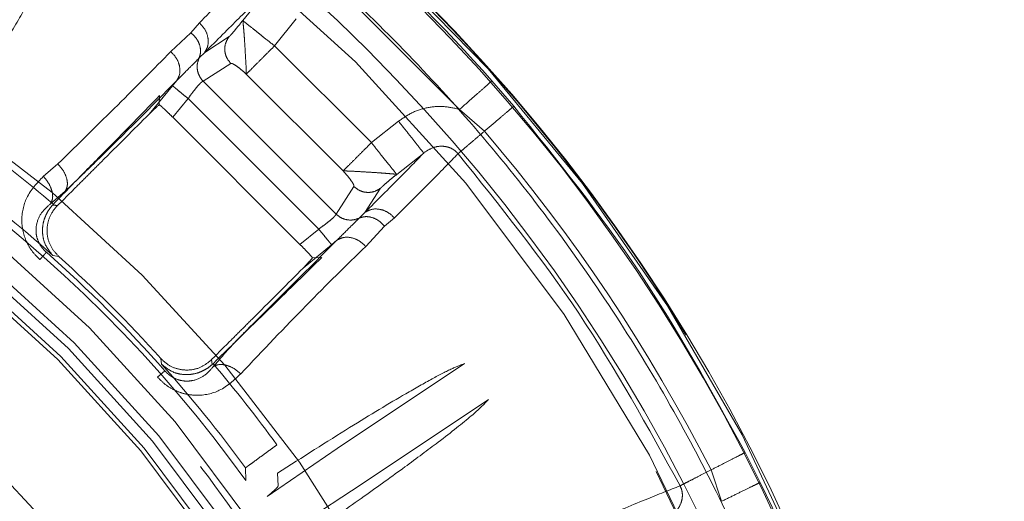
# Model space of a CAD drawing. Units: millimetres. Extents: x 0 to 42, y 0 to 29.8.
# Drawn here: x 15.9 to 16, y 22.2 to 22.2 of the extents above; entities that cross this region are included whole.
import ezdxf

# ---------------------------------------------------------------- set-up
doc = ezdxf.new("R2010")
doc.units = ezdxf.units.MM
doc.linetypes.add('HIDDEN', pattern=[0.1905, 0.127, -0.0635])
doc.layers.add('LE_NORM', color=179, linetype='Continuous', lineweight=40)
doc.styles.add('SLDTEXTSTYLE0', font='TXT', dxfattribs={"width": 0.605})
doc.dimstyles.new('SLDDIMSTYLE0', dxfattribs={"dimtxt": 0.35, "dimasz": 0.3, "dimexe": 0, "dimexo": 0.0625, "dimgap": 0.08750000000000001, "dimtad": 1, "dimlfac": 50, "dimrnd": 1e-09, "dimzin": 12, "dimdsep": 46, "dimtxsty": 'SLDTEXTSTYLE0', "dimsah": 1, "dimcen": 0.09, "dimadec": 0, "dimazin": 3, "dimtfac": 1, "dimtofl": 0, "dimtmove": 0, "dimatfit": 3, "dimfxl": 0, "dimfrac": 2, "dimtolj": 1, "dimtzin": 12, "dimarcsym": 0})

# ---------------------------------------------------------------- blocks, each defined once
blk = doc.blocks.new('_D_8')
at = {"layer": 'LE_NORM'}
for p, q in [((7.839092867911567, 22.62021095465745), (7.839092867911567, 17.62021095465744)), ((17.83909286791156, 21.95191877867628), (17.83909286791156, 17.62021095465744)), ((17.83909286791156, 17.71927095465744), (7.839092867911567, 17.71927095465744))]:
    blk.add_line(p, q, dxfattribs=at)
for points in [[(7.839092867911567, 17.71927095465744), (8.139092867911568, 17.61927095465743), (8.139092867911568, 17.81927095465744)], [(17.83909286791156, 17.71927095465744), (17.53909286791156, 17.81927095465744), (17.53909286791156, 17.61927095465743)]]:
    blk.add_solid(points, dxfattribs=at)
at = {"layer": 'LE_NORM', "insert": (12.51023872242938, 18.17044464029456), "char_height": 0.35, "attachment_point": 1, "style": 'SLDTEXTSTYLE0'}
blk.add_mtext('500', dxfattribs=at)
blk = doc.blocks.new('_D_10')
at = {"layer": 'LE_NORM'}
for p, q in [((7.839092867911567, 22.62021095465745), (7.839092867911567, 17.02021095465744)), ((19.83909286791157, 22.62021095465745), (19.83909286791157, 17.02021095465744)), ((7.839092867911567, 17.11927095465744), (19.83909286791157, 17.11927095465744))]:
    blk.add_line(p, q, dxfattribs=at)
for points in [[(7.839092867911567, 17.11927095465744), (8.139092867911568, 17.01927095465744), (8.139092867911568, 17.21927095465745)], [(19.83909286791157, 17.11927095465744), (19.53909286791157, 17.21927095465745), (19.53909286791157, 17.01927095465744)]]:
    blk.add_solid(points, dxfattribs=at)
at = {"layer": 'LE_NORM', "insert": (13.51023872242938, 17.57044464029457), "char_height": 0.35, "attachment_point": 1, "style": 'SLDTEXTSTYLE0'}
blk.add_mtext('600', dxfattribs=at)

msp = doc.modelspace()

# ---------------------------------------------------------------- linework, layer by layer
at = {"color": 7, "linetype": 'HIDDEN', "lineweight": 0}
for p, q in [((15.9294119519099, 22.19914071732272), (15.91896249963349, 22.20958987965236)), ((15.91596228930584, 22.2071232462958), (15.91448590823401, 22.20526249490216)), ((15.91667666521567, 22.20352297135384), (15.91815417082521, 22.20538484801778)), ((15.91091874147893, 22.20442475281219), (15.91149646914335, 22.2051060322544)), ((15.90953126856258, 22.20312552137395), (15.91091867704625, 22.20442467643015)), ((15.91354093461817, 22.20415557700042), (15.91186915901145, 22.20307208806432)), ((15.92334488574407, 22.19685475027545), (15.91667666521568, 22.20352297135384)), ((15.91186916302103, 22.20307209194146), (15.91148707529829, 22.20269511383152)), ((15.91175372919394, 22.2010890716551), (15.91366027835988, 22.20230980543938)), ((15.90994839419205, 22.20114138721311), (15.9096453461427, 22.20077657183737)), ((15.92139506678304, 22.19490492949068), (15.91472684308118, 22.20157315319254)), ((15.90964534902167, 22.20077656946567), (15.90803479034484, 22.19881947873514)), ((15.91175372919395, 22.2010890716551), (15.92091098536554, 22.19193181576957)), ((15.9331449606659, 22.19936090156807), (15.9316360254185, 22.20110780612827)), ((15.90874082288385, 22.19947032715103), (15.90876384934093, 22.20010127284241)), ((15.91072417781427, 22.19989025727526), (15.90966629316608, 22.19860416701448)), ((15.91971217074142, 22.19090226434128), (15.91072417781428, 22.19989025727526)), ((15.93113258333643, 22.19764726669145), (15.92941195191066, 22.19914071732379)), ((15.91842608118053, 22.18984437900001), (15.9096662931661, 22.19860416701448)), ((15.92520676141478, 22.19833225770601), (15.92334488485627, 22.19685475116324)), ((15.92508440592681, 22.19466399348766), (15.92694515949336, 22.19614037629189)), ((15.90075494946738, 22.19452718670752), (15.90175629505826, 22.19538990318021)), ((15.92213171869359, 22.19383836510515), (15.92091098536554, 22.19193181576957)), ((15.92397770278004, 22.19371924117987), (15.9228940106955, 22.19204725361934)), ((15.90226775490701, 22.19351496631049), (15.90124964369146, 22.19263550754926)), ((15.90144920075665, 22.19261551309895), (15.90140252317106, 22.19256520240837)), ((15.90173389002456, 22.19251857843806), (15.90167202637446, 22.19245516632641)), ((15.92251701725563, 22.19166517567829), (15.92289400940293, 22.19204725521067)), ((15.92492794602575, 22.19167455671526), (15.92424659828433, 22.1910967822242)), ((15.92424658859299, 22.19109677404331), (15.9229474343917, 22.18970935518586)), ((15.91842608118054, 22.18984437900002), (15.91971217074143, 22.19090226434128)), ((15.9205984821875, 22.18982343644728), (15.91864138870532, 22.18821287394415)), ((15.9209633003907, 22.19012648092466), (15.9205984849457, 22.18982343320424)), ((15.90181193341529, 22.18901877772593), (15.90141369298242, 22.18907955359294)), ((15.91992318609652, 22.1889419360868), (15.91929224041693, 22.18891890963014)), ((15.90890147107634, 22.18159177500922), (15.90884069221051, 22.18199001879118)), ((15.91234052168699, 22.18191200674404), (15.91228003717464, 22.18185293178171)), ((15.91234052158327, 22.18191200652018), (15.91238711741879, 22.18158060842378)), ((15.91238711715977, 22.18158060812546), (15.91243742635308, 22.18162728750253)), ((15.92098962789308, 22.17578266590576), (15.92975997637376, 22.18163897034581)), ((15.90912661942557, 22.18114185770983), (15.90862408109258, 22.18069789319546)), ((15.93141020190933, 22.17916923455402), (15.9226438533527, 22.17330788309346)), ((15.91616901142821, 22.17248152114647), (15.92098962789307, 22.17578266590576)), ((15.95011499387526, 22.17345207773135), (15.94908049814872, 22.17551567977748)), ((15.91469491605881, 22.17358209391592), (15.91466979195427, 22.17445477726331)), ((15.91688831402525, 22.17409589122621), (15.91692066953351, 22.17321368797879)), ((15.9474463498919, 22.17215001887231), (15.94672520530064, 22.17431124622869)), ((15.92264385335269, 22.17330788309346), (15.91774881842692, 22.17011724173773))]:
    msp.add_line(p, q, dxfattribs=at)
for radius in [0.1175117464623732, 0.09022010816865489, 0.08965644122881573, 0.08890000000000242, 0.08860000000000312, 0.08089999999999975, 0.08060000000000045, 0.07965357600031098, 0.07820000000000604]:
    msp.add_circle((15.83909286791156, 22.11927095465744), radius, dxfattribs=at)
at = {"color": 7, "linetype": 'Continuous', "lineweight": 15}
for radius, start, end in [(0.1239552814546219, 3.33864218713108, 180), (0.1234148877057124, 3.23985566504044, 179.9999999999605), (0.1205291037193598, 89.75061248384972, 357.7776773094188), (0.118757584058276, 270.0000000000026, 89.99999999999315), (0.06329217598120351, 270.0000000000089, 89.99999999999196)]:
    msp.add_arc((15.83909286791156, 22.11927095465744), radius, start, end, dxfattribs=at)
at = {"color": 7, "linetype": 'HIDDEN', "lineweight": 0}
for centre, radius, start, end in [((15.83909286791156, 22.11927095465744), 0.1238854399155851, 3.351030811262977, 234.3587082811623), ((15.83909286791156, 22.11927095465744), 0.1175942693476344, 270.0000000050813, 89.99999999999568), ((15.83909286791156, 22.11927095465744), 0.09682700698313987, 4.365115973540735, 85.63488402645629), ((15.83909286791157, 22.11927095465744), 0.1235374696495815, 41.48665510215832, 48.51334470566533), ((15.83909286791156, 22.11927095465744), 0.09169354621239456, 0.2172046720031271, 89.78279532799245), ((15.83909286791156, 22.11927095465744), 0.08038043656530304, 351.4257621769195, 78.57423782308047), ((15.83909286791156, 22.11927095465744), 0.1208890137016762, 27.08398485523605, 40.41601620417025), ((15.83909286791156, 22.11927095465744), 0.09626908399415766, 49.62936044358068, 53.86428764120369), ((15.83909286791156, 22.11927095465744), 0.09308796663100868, 35.69278063665393, 54.30721919683712), ((15.83909286791156, 22.11927095465744), 0.0935795155160566, 48.24348480796703, 53.86429120211727), ((15.83909286791156, 22.11927095465744), 0.09344910377121023, 41.45879752049588, 48.5412024203922), ((15.83909286791156, 22.11927095465744), 0.0938000000000438, 41.96270522150536, 48.03729366313544), ((15.83909286791156, 22.11927095465744), 0.07957406965571634, 302.2286864872351, 57.77131555720067), ((15.83909286791156, 22.11927095465744), 0.07979999999999378, 302.4160385526538, 57.58396144733543), ((15.83909286791156, 22.11927095465744), 0.0935795155210489, 36.13570876505302, 41.7565137194174), ((15.83909286791156, 22.11927095465744), 0.09626908381649957, 36.13571235020468, 40.37063955641571), ((15.83909286791156, 22.11927095465744), 0.07405789340291381, 303.3296951724541, 56.67030510722723), ((15.83909286791156, 22.11927095465744), 0.07402483228288285, 303.4307984549903, 56.56920154366966), ((15.83909286791157, 22.11927095465744), 0.1235374702312601, 18.98665481357657, 26.01334524781808)]:
    msp.add_arc(centre, radius, start, end, dxfattribs=at)
for points in [[(15.83909286786793, 22.24319656374), (15.84429744190464, 22.24300701732278), (15.85470658997806, 22.24262792448834), (15.87007278343959, 22.23957726220167), (15.88494784931148, 22.23476041151548), (15.89909595227157, 22.22807488550178), (15.91229286544868, 22.21967459744874), (15.92432912872061, 22.20967986366372), (15.93501484892395, 22.19825262774594), (15.94417718831803, 22.18557292374285), (15.95168371284012, 22.17184276842514), (15.95736758068058, 22.1572769426127), (15.961317222764, 22.14211690404753), (15.96230821409353, 22.1317481041567), (15.9628037097583, 22.12656370421128)], [(15.74793511000009, 22.11927095465744), (15.74808521032907, 22.1232429840294), (15.74838541098704, 22.13118704277332), (15.75080026275861, 22.14289980309437), (15.75461000135656, 22.15420937726907), (15.75989122012502, 22.16492278663237), (15.76651586241843, 22.17485722505864), (15.77438105640009, 22.18384317823763), (15.78334987181416, 22.19172731614805), (15.79327000098244, 22.19837510937389), (15.80397197817865, 22.20367312462028), (15.81527324474816, 22.20753096025986), (15.8269809497584, 22.20988278888311), (15.83889532480831, 22.21068848053071), (15.8508130705956, 22.20993428744493), (15.86253083030206, 22.20763307864486), (15.8738486639603, 22.2038241203645), (15.88457343794867, 22.19857240594371), (15.89452220462352, 22.19196754719138), (15.90352500961002, 22.18412224395331), (15.91142896524885, 22.17517036615234), (15.91809647990781, 22.16526465059849), (15.92342395011117, 22.15457416543186), (15.92728253036557, 22.1432811616411), (15.92974797929291, 22.13157894710692), (15.93008250944138, 22.12363625994566), (15.93024977451561, 22.11966491636503)], [(15.9154040104032, 22.20225031654135), (15.91559570048029, 22.20244200661844), (15.91597908063446, 22.20282538677262), (15.91644413693027, 22.20329044306843), (15.91667666507818, 22.20352297121634)], [(15.91472684394616, 22.20157315232757), (15.91478800202801, 22.20163431040942), (15.91491031819173, 22.20175662657314), (15.91523944558496, 22.20208575396637), (15.91540400928157, 22.20225031766298)], [(15.92941195190906, 22.19914071732197), (15.92967956022509, 22.19937739176968), (15.93021477685715, 22.19985074066512), (15.93091138459757, 22.20046683706445), (15.9314390091096, 22.20093350118958), (15.93157035331553, 22.20104970448204), (15.9316360254185, 22.20110780612827)], [(15.93113257744201, 22.19764726168503), (15.93137958418517, 22.19785759998834), (15.9318735976715, 22.19827827659497), (15.93249669777732, 22.19880887676148), (15.93296560525015, 22.19920817437167), (15.93308517463942, 22.1993099935453), (15.93314495933406, 22.1993609031321)], [(15.92930825285299, 22.19609376021446), (15.92938211571883, 22.19615665805151), (15.92952984145053, 22.1962824537256), (15.92996282314938, 22.19665115878496), (15.93050533847854, 22.19711313707914), (15.93092349778758, 22.19746922014979), (15.9311325774421, 22.19764726168512)], [(15.92334488663187, 22.19685474938765), (15.92311235850895, 22.19662222126473), (15.92264730226312, 22.1961571650189), (15.92226392215063, 22.19577378490641), (15.92207223209439, 22.19558209485017)], [(15.944591817605, 22.17322028966133), (15.94237758120045, 22.17725505454026), (15.93794910839136, 22.18532458429814), (15.93218853803244, 22.19250403490902), (15.92930825285299, 22.19609376021446)], [(15.92207223211846, 22.19558209482609), (15.92190766842185, 22.19541753112948), (15.92157854102862, 22.19508840373624), (15.9214562248649, 22.19496608757253), (15.92139506678305, 22.19490492949068)], [(15.90096377103621, 22.1893047061076), (15.90095446334149, 22.18929417041562), (15.90093584795207, 22.18927309903165), (15.90084111944083, 22.18916587265097), (15.90070523577003, 22.18901206136415), (15.90058159843536, 22.18887211211613), (15.90051977976803, 22.18880213749213)], [(15.91593874521014, 22.17538174755054), (15.91577539672669, 22.175262439872), (15.9154486997598, 22.17502382451495), (15.91503575769508, 22.17472220182113), (15.91474124173209, 22.17450705127474), (15.91469360854686, 22.17447220193379), (15.91466979195426, 22.17445477726332)], [(15.91684194444937, 22.17604082013536), (15.91677835203127, 22.1759944218921), (15.91665116719508, 22.17590162540559), (15.91642645049398, 22.17573764843961), (15.9161869180722, 22.1755628529219), (15.91602146949749, 22.17544211600765), (15.91593874521014, 22.17538174755054)], [(15.9490804647327, 22.17551566268942), (15.94901165924235, 22.17548047740647), (15.94887404826166, 22.17541010684056), (15.94832574260661, 22.17512971802971), (15.94759514795675, 22.17475611151444), (15.94701518592249, 22.17445953448004), (15.94672520490537, 22.17431124596284)], [(15.94672520458968, 22.17431124658046), (15.94648070434209, 22.1741862157076), (15.94599170384692, 22.17393615396189), (15.94535727993513, 22.17361172657895), (15.94485094596011, 22.17335280095627), (15.94467819372337, 22.17326446009298), (15.944591817605, 22.17322028966133)], [(15.95011499387529, 22.17345207773137), (15.95003617820313, 22.17341363923041), (15.94987854685882, 22.17333676222851), (15.94924544416042, 22.17302786951923), (15.94840960502388, 22.17262003596863), (15.94776743493451, 22.17230669124102), (15.94744634988984, 22.17215001887721)]]:
    msp.add_open_spline(points, degree=3, dxfattribs=at)
at = {"color": 7, "linetype": 'Continuous', "lineweight": 15}
msp.add_open_spline([(15.83961748524293, 22.23979891687304), (15.8447312448838, 22.23958844385185), (15.85495876445687, 22.23916749779749), (15.87004098657789, 22.23607291726664), (15.88462294153873, 22.23122800003815), (15.89846783610864, 22.22453357738184), (15.91135186923738, 22.2161455806435), (15.9230662176426, 22.20618700654562), (15.93342221902773, 22.19482248196852), (15.94224884804055, 22.18223488886987), (15.94941599059964, 22.16862869165677), (15.9547601017889, 22.15422218974309), (15.9583721382336, 22.13925545033494), (15.95914497405713, 22.129048482304), (15.95953139197991, 22.12394499814316)], degree=3, knots=[0, 0, 0, 0, 0.08333330722183706, 0.1666666191912018, 0.2499999359080988, 0.3333332573725313, 0.4166665835845066, 0.4999999145440299, 0.5833332502511089, 0.6666665907057447, 0.7499999359079466, 0.83333328585772, 0.9166666405550689, 1, 1, 1, 1], dxfattribs=at)
at = {"color": 7, "linetype": 'HIDDEN', "lineweight": 0}
for points, knots in [([(15.89391780449375, 22.19706640076936), (15.89466023506024, 22.19823015929982), (15.89610641720801, 22.20049704712346), (15.89793395449378, 22.2034492698021), (15.89957846346549, 22.20620122291357), (15.90092770338249, 22.20860300683586), (15.90128638691021, 22.2095011320673), (15.90146088394443, 22.20993806372746)], [0, 0, 0, 0, 0.1934869349254914, 0.3768936298534555, 0.5520812400714541, 0.7820906477793808, 0.9999999999999999, 0.9999999999999999, 0.9999999999999999, 0.9999999999999999]), ([(15.91149647196898, 22.2051060356031), (15.91241063298365, 22.20602557929113), (15.91424137495396, 22.20786710085701), (15.91535708117346, 22.20894611981284), (15.91591567167363, 22.2094863424339)], [0, 0, 0, 0, 0.4993390819092505, 1, 1, 1, 1]), ([(15.91596228861821, 22.20712324684117), (15.91542859693112, 22.20660606422305), (15.91436039679289, 22.2055709074883), (15.91269999849767, 22.20390545462802), (15.91186916456563, 22.20307209148103)], [0, 0, 0, 0, 0.4996176914669002, 1, 1, 1, 1]), ([(15.91354093450896, 22.20415557708735), (15.91355558470102, 22.20416824923438), (15.91358511356771, 22.20419379116167), (15.91369679022679, 22.20431326546917), (15.91389159698883, 22.20453675217203), (15.91417570030656, 22.20487625028198), (15.91438376886787, 22.20513532186396), (15.91448590660013, 22.20526249621318)], [0, 0, 0, 0, 0.1207560557671254, 0.2433954079784506, 0.4959999352913619, 0.7525939366105469, 1, 1, 1, 1]), ([(15.91448590476523, 22.20526249767014), (15.91450394588073, 22.20524949662972), (15.9145369699169, 22.20522569838793), (15.91473615188703, 22.20506364038509), (15.91506483946678, 22.20480374249563), (15.91550481557254, 22.20445160420771), (15.91600141241287, 22.20404693273255), (15.91640952711, 22.20373025706607), (15.91667666294086, 22.20352297362867)], [0, 0, 0, 0, 0.1455825837579369, 0.2664870977485134, 0.5000140223301675, 0.6388174268066957, 0.7635840917780269, 1, 1, 1, 1]), ([(15.91448590476523, 22.20526249767014), (15.91449460375285, 22.20525858848274), (15.91451077865435, 22.20525131973792), (15.91451058974163, 22.20509373965519), (15.91453333063695, 22.2048420766743), (15.91456541133501, 22.20447968780836), (15.9145960138077, 22.20409142426288), (15.91463015164642, 22.20356374606924), (15.91466724425818, 22.20290679578311), (15.91470430547872, 22.20228791100924), (15.91472705499361, 22.20179720438684), (15.9147269136156, 22.20164772798963), (15.91472684308113, 22.20157315319372)], [0, 0, 0, 0, 0.06494682414562533, 0.1207621540908254, 0.2489543664556285, 0.3236929470485906, 0.3894355787515214, 0.4987319172055262, 0.6251668929900119, 0.7515440441942389, 0.8760436260084481, 1, 1, 1, 1]), ([(15.91186916456563, 22.20307209148103), (15.91195118535332, 22.20321716457637), (15.91212147259502, 22.20351835770001), (15.91211659941275, 22.20409393035048), (15.91191058099276, 22.20466705549432), (15.91163103540841, 22.20496339038195), (15.91149647196898, 22.2051060356031)], [0, 0, 0, 0, 0.2409792546408425, 0.500308442959294, 0.7594660107923226, 1, 1, 1, 1]), ([(15.91148707529829, 22.20269511383152), (15.91152776368289, 22.20282966946314), (15.91161219886351, 22.20310889482853), (15.91153586352308, 22.20358772148693), (15.91130929628477, 22.20405812444235), (15.91104723506239, 22.20430413109063), (15.91091874147893, 22.20442475281219)], [0, 0, 0, 0, 0.2367614237931484, 0.4913194213850084, 0.7505842726481666, 1, 1, 1, 1]), ([(15.91366027836049, 22.20230980543998), (15.91355349824375, 22.20244261892417), (15.9133399196565, 22.20270826872105), (15.91322475391986, 22.20321377456508), (15.91327399840541, 22.20372755173104), (15.91345195482556, 22.20401290039362), (15.91354093450896, 22.20415557708735)], [0, 0, 0, 0, 0.249969768616167, 0.4999825029827887, 0.7499871117928734, 1, 1, 1, 1]), ([(15.90175629594375, 22.19538990388559), (15.90316848657352, 22.19677295712337), (15.90600029202756, 22.1995463346118), (15.90835222126899, 22.20193037598523), (15.90953126893698, 22.20312552181369)], [0, 0, 0, 0, 0.4986891411448912, 1, 1, 1, 1]), ([(15.90994844108001, 22.20114134871895), (15.91002393600971, 22.20127967638687), (15.91018070352712, 22.20156691799603), (15.91016042610941, 22.2021250596926), (15.90994518307952, 22.2026870830972), (15.90966580767795, 22.2029830110355), (15.90953126856258, 22.20312552137395)], [0, 0, 0, 0, 0.2407869881465613, 0.5000015035328849, 0.7592151813468259, 1, 1, 1, 1]), ([(15.91148706091044, 22.20269512114578), (15.91140838982972, 22.20261060528662), (15.91124836502394, 22.20243869161995), (15.91074656125009, 22.20194467992911), (15.91025863388013, 22.20145356681197), (15.90994844108001, 22.20114134871895)], [0, 0, 0, 0, 0.260493280318123, 0.5298692506237798, 1, 1, 1, 1]), ([(15.91175372974031, 22.20108907196326), (15.91166544771901, 22.20119549635534), (15.91148283389848, 22.20141563817528), (15.91134673651106, 22.20183640620021), (15.91133085120422, 22.20228537074476), (15.91143556892426, 22.20255997380219), (15.91148709893215, 22.20269510181786)], [0, 0, 0, 0, 0.23742772335884, 0.4911258603482128, 0.7495907242924876, 0.9999999999999999, 0.9999999999999999, 0.9999999999999999, 0.9999999999999999]), ([(15.91472684308117, 22.20157315319254), (15.91460950644842, 22.20167906293), (15.91437053916483, 22.20189475824761), (15.91404822885978, 22.20213967102128), (15.91382863542584, 22.20227572921793), (15.91370558462851, 22.20232315698315), (15.91367513378523, 22.20231418326319), (15.91366027835988, 22.20230980543938)], [0, 0, 0, 0, 0.2476324253732445, 0.504327136661495, 0.7565281864832094, 0.8812224240150951, 1, 1, 1, 1]), ([(15.90994842760712, 22.20114135977914), (15.90817881610343, 22.19933482764278), (15.90582747018757, 22.19693442396556), (15.90297378310891, 22.1941931582722), (15.90226776705061, 22.19351495581124)], [0, 0, 0, 0, 0.7525951378555906, 1, 1, 1, 1]), ([(15.9096453490254, 22.20077656947022), (15.90966860976391, 22.20075745960471), (15.90971686167917, 22.20071781823172), (15.90997106137929, 22.20050898040485), (15.91032394649928, 22.20021906754675), (15.91059399564056, 22.19999720860756), (15.91072417788043, 22.19989025735601)], [0, 0, 0, 0, 0.2410343566610104, 0.5000000042255694, 0.7589656494428659, 1, 1, 1, 1]), ([(15.91072417781426, 22.19989025727526), (15.91083803609854, 22.20005024887501), (15.91105652277284, 22.2003572623942), (15.91136421920014, 22.20073734381869), (15.9116175755505, 22.20100927533717), (15.911708200758, 22.20106238855315), (15.91175372919393, 22.2010890716551)], [0, 0, 0, 0, 0.261996823488987, 0.5027549379117551, 0.7501932345462937, 1, 1, 1, 1]), ([(15.90876384934094, 22.20010127284241), (15.90772201153236, 22.19902833089281), (15.90614802836778, 22.19740735635019), (15.90354851340606, 22.19478865578875), (15.90215004449986, 22.19334100458669), (15.90144920075665, 22.19261551309895)], [0, 0, 0, 0, 0.4940936604169489, 0.7464646577582118, 1, 1, 1, 1]), ([(15.90803479045731, 22.19881947888948), (15.90810143551074, 22.19888330517559), (15.90830289038631, 22.19907623947255), (15.90856525404629, 22.19931233587155), (15.90874082288394, 22.19947032715109)], [0, 0, 0, 0, 0.330818766385526, 1, 1, 1, 1]), ([(15.90966629316609, 22.19860416701448), (15.90956200639885, 22.19870723344876), (15.90937240350264, 22.19889461766786), (15.90911034121613, 22.19914446919309), (15.90889065020633, 22.19934531285964), (15.90879022334561, 22.19942910794202), (15.90874082288396, 22.19947032715095)], [0, 0, 0, 0, 0.2775343684777845, 0.5045829059099858, 0.7563019198134843, 1, 1, 1, 1]), ([(15.9294119519099, 22.19914071732272), (15.92906110412585, 22.19922528686801), (15.9283533423472, 22.19939588817864), (15.92724299140113, 22.19930851793136), (15.92615320448416, 22.19898167681206), (15.92552444070989, 22.19855023912561), (15.92520676141479, 22.19833225770601)], [0, 0, 0, 0, 0.2421103458909784, 0.4884068157926143, 0.741520474320293, 1, 1, 1, 1]), ([(15.93314496066591, 22.19936090156807), (15.93614124763607, 22.19562726446944), (15.9421474439163, 22.18814301563854), (15.94676596611762, 22.17973113985108), (15.9490804647327, 22.17551566268942)], [0, 0, 0, 0, 0.4988659761305452, 1, 1, 1, 1]), ([(15.90803479030304, 22.19881947876963), (15.90697267133717, 22.19775735980377), (15.90563223039135, 22.19641691885795), (15.90379685990359, 22.19458154837019), (15.90288980534536, 22.19367449381196), (15.90211758336333, 22.19290227182994), (15.9017338900468, 22.19251857851342)], [0, 0, 0, 0, 0.5608913541327586, 0.7078696091488138, 0.8548494071229825, 1, 1, 1, 1]), ([(15.92520676185012, 22.19833225805126), (15.92542024450383, 22.19806308561171), (15.92586381835548, 22.19750379962901), (15.92644004228882, 22.19677726002879), (15.9268471048344, 22.19626400981121), (15.92691330088747, 22.19618054563833), (15.92694515964355, 22.19614037610252)], [0, 0, 0, 0, 0.2406393226164914, 0.4999999266343296, 0.7593605715645859, 1, 1, 1, 1]), ([(15.92334488660779, 22.19685474941172), (15.92355215534583, 22.19658762009025), (15.92386881454859, 22.19617950761379), (15.9242735048919, 22.19568292051285), (15.92462564651894, 22.19524293754189), (15.9248855434999, 22.19491424605991), (15.92504761272817, 22.1947150634564), (15.92507140978327, 22.1946820353075), (15.92508441055959, 22.19466399141198)], [0, 0, 0, 0, 0.2364062481128309, 0.3611746506754598, 0.4999860324320569, 0.7335070580990481, 0.8544099211763833, 1, 1, 1, 1]), ([(15.92694515833246, 22.19614037773946), (15.92713518705411, 22.19627107045284), (15.9275035405314, 22.19652440644864), (15.92807455289899, 22.196629331188), (15.92851222124086, 22.19658324935862), (15.92881626518837, 22.19648220098363), (15.92909212773195, 22.19632186591816), (15.92923637615841, 22.19616961348287), (15.92930824797811, 22.19609375366348)], [0, 0, 0, 0, 0.2729103387251039, 0.529011990306123, 0.6509406121255631, 0.7691887892885648, 0.8849982483068926, 1, 1, 1, 1]), ([(15.92289400932905, 22.19204725530164), (15.9237273711423, 22.19287808806054), (15.92539282237445, 22.19453848504542), (15.92642797778422, 22.1956066840859), (15.92694516006297, 22.19614037555744)], [0, 0, 0, 0, 0.5003819968776401, 1, 1, 1, 1]), ([(15.92930825315027, 22.1960937575821), (15.92876803012971, 22.19553516671136), (15.92768901126084, 22.1944194606667), (15.92584749058491, 22.19258871955873), (15.9249279480974, 22.19167455972636)], [0, 0, 0, 0, 0.5006613286876381, 1, 1, 1, 1]), ([(15.90226776705061, 22.19351495581124), (15.90232519298844, 22.1936329167845), (15.90244445294789, 22.19387789355664), (15.90238696527739, 22.19439371887821), (15.90215559606658, 22.19493677058561), (15.90188607474438, 22.19524262845833), (15.90175629594375, 22.19538990388559)], [0, 0, 0, 0, 0.2407610675953122, 0.5000032431557483, 0.7592436142367958, 1, 1, 1, 1]), ([(15.9005197665443, 22.18880212255267), (15.9003429708076, 22.1889764830815), (15.89998685943348, 22.18932768933044), (15.89960252173522, 22.18997041662199), (15.89934332392042, 22.19068741009541), (15.89921030370264, 22.19176975072974), (15.89953350426747, 22.1932416135985), (15.90032313205173, 22.19407270038773), (15.90075497017387, 22.19452721195071)], [0, 0, 0, 0, 0.09893341483355839, 0.1992769450151629, 0.3026691286574406, 0.4204682168228068, 0.6830609029279439, 1, 1, 1, 1]), ([(15.90124964358465, 22.19263550745956), (15.90130776060233, 22.1927512057325), (15.90142853939386, 22.19299164989405), (15.90137525220941, 22.19351049786116), (15.9011485549931, 22.19406228738641), (15.9008828174659, 22.19437615674671), (15.9007549485705, 22.19452718595521)], [0, 0, 0, 0, 0.2405931522592446, 0.50000071132174, 0.759407873569028, 0.9999999999999999, 0.9999999999999999, 0.9999999999999999, 0.9999999999999999]), ([(15.92139506678305, 22.19490492949068), (15.92146926547815, 22.19490505626567), (15.92161798675757, 22.19490531036905), (15.92210573870648, 22.19488210784747), (15.92272055689339, 22.19484758483941), (15.92337855782824, 22.19480857499823), (15.92391008102111, 22.19477347257006), (15.92430332680393, 22.19474284782563), (15.92466802601065, 22.19471127918084), (15.92491763313266, 22.19468900250521), (15.92507287350467, 22.19468850113591), (15.9250803219258, 22.19467267745016), (15.92508441055896, 22.19466399141521)], [0, 0, 0, 0, 0.1235100620497627, 0.247559265352716, 0.3731909353302821, 0.4995512670214589, 0.6101986361539767, 0.6767326537064191, 0.7523682691116957, 0.88068735104797, 0.9345061665906752, 1, 1, 1, 1]), ([(15.92213171869359, 22.19383836510515), (15.92213605443468, 22.19385321990677), (15.92214496006722, 22.193883731739), (15.92209776630598, 22.19400657549362), (15.92196155905076, 22.19422633794367), (15.92171667777397, 22.19454862032493), (15.92150097846421, 22.19478759114147), (15.92139506678304, 22.19490492949068)], [0, 0, 0, 0, 0.1185308808147208, 0.2434629855003299, 0.4956670307062278, 0.7523647493023965, 1, 1, 1, 1]), ([(15.92508440915852, 22.19466399317649), (15.92495729757765, 22.19456190464497), (15.92469835639093, 22.19435393834226), (15.92435900157475, 22.194069960067), (15.92413555035365, 22.19387519654714), (15.92401602232646, 22.19376349223461), (15.92399040959512, 22.19373391473548), (15.9239777028768, 22.19371924105833)], [0, 0, 0, 0, 0.2474189422849305, 0.5040213810481184, 0.7566276790405708, 0.8792606890959453, 1, 1, 1, 1]), ([(15.9239777028768, 22.19371924105833), (15.92383506549507, 22.19363026869173), (15.92354973819577, 22.19345229118844), (15.92303587786382, 22.19340294364368), (15.92253023747367, 22.19351803578943), (15.92226454475048, 22.19373159954793), (15.9221317186942, 22.19383836510576)], [0, 0, 0, 0, 0.2499624720792171, 0.5000170097050441, 0.750046715598391, 1, 1, 1, 1]), ([(15.90124963640945, 22.19263551471451), (15.90103044010972, 22.19244392116083), (15.90060062323647, 22.19206822986369), (15.90028814250091, 22.19137651819086), (15.90023220329236, 22.19073709588583), (15.90031651423837, 22.19023417059868), (15.90051989815647, 22.18980937492394), (15.90075347706904, 22.18950270638152), (15.90089360642187, 22.18937082115408), (15.90096380884942, 22.18930474889344)], [0, 0, 0, 0, 0.2734874910313305, 0.5362751944610871, 0.6608444358776074, 0.778727303813363, 0.890217862316688, 0.9450010122050984, 1, 1, 1, 1]), ([(15.90141369005429, 22.1890795562168), (15.90118622497493, 22.18935857654407), (15.90085737335873, 22.18976196279499), (15.90070181600807, 22.19047670934302), (15.90068911906308, 22.19098136198582), (15.90077373736666, 22.19146256320024), (15.90093496142378, 22.19189795074695), (15.90115985245361, 22.19228197472848), (15.90131889860128, 22.19246760186913), (15.90140252317106, 22.19256520240837)], [0, 0, 0, 0, 0.3177920371002735, 0.4594394238841061, 0.5809099412538654, 0.6932803908044824, 0.7982237786722471, 0.8939084665103377, 1, 1, 1, 1]), ([(15.90181193320389, 22.18901877942286), (15.90162821918672, 22.18921912390354), (15.90126076588387, 22.18961984042081), (15.90100082671705, 22.19040969003433), (15.90100448931774, 22.191225253227), (15.90124875473883, 22.19193966458066), (15.90154570557021, 22.19230131066387), (15.90167203198329, 22.19245515920601)], [0, 0, 0, 0, 0.2116327872870573, 0.423294683122283, 0.634236062595344, 0.8443996737355386, 1, 1, 1, 1]), ([(15.90140252172318, 22.19256520421526), (15.90145783316124, 22.19255758768105), (15.90156845545625, 22.19254235469267), (15.90167874503797, 22.19252650366882), (15.90173388953915, 22.19251857819852)], [0, 0, 0, 0, 0.5000026265178588, 1, 1, 1, 1]), ([(15.92091098536553, 22.19193181576956), (15.92088430912548, 22.19188630265034), (15.92083120076982, 22.1917956929198), (15.92055932114143, 22.19154236190023), (15.92017923652959, 22.19123464449899), (15.91987220156828, 22.1910161478087), (15.91971217074142, 22.19090226434128)], [0, 0, 0, 0, 0.2497508629024656, 0.4972161604543722, 0.7379421768981239, 1, 1, 1, 1]), ([(15.92091097904579, 22.19193181012013), (15.92101685354464, 22.19184391073664), (15.92123619981765, 22.1916618045413), (15.92165602615862, 22.19152520217061), (15.92210570263094, 22.19150849226291), (15.9223812291742, 22.19161343212811), (15.92251702826136, 22.19166515396126)], [0, 0, 0, 0, 0.2362953674642944, 0.4895466684261699, 0.7484122740127156, 1, 1, 1, 1]), ([(15.92096326076394, 22.19012652919192), (15.92127557217867, 22.19043679639031), (15.92176671121183, 22.19092472070129), (15.92226072321246, 22.19142662836644), (15.92243252820057, 22.19158655590161), (15.92251700750046, 22.19166519486519)], [0, 0, 0, 0, 0.4702509603713199, 0.7395138029884779, 1, 1, 1, 1]), ([(15.92251700750046, 22.19166519486519), (15.92265161039213, 22.19170589042086), (15.92293090447044, 22.19179033160614), (15.92340978096985, 22.19171389960241), (15.92388009473446, 22.1914872657883), (15.92412602012713, 22.19122523728909), (15.92424658859299, 22.19109677404331)], [0, 0, 0, 0, 0.2368383855486226, 0.4914274706836891, 0.7506649924547184, 1, 1, 1, 1]), ([(15.92289400960001, 22.19204725543588), (15.92303893459624, 22.19212921390153), (15.92333991288615, 22.19229942414461), (15.92391525369859, 22.19229479582257), (15.92448861149462, 22.19208893705332), (15.92478515676758, 22.19180923728656), (15.92492794723161, 22.19167455815616)], [0, 0, 0, 0, 0.2407565012322866, 0.4999998752097453, 0.7592433387170706, 1, 1, 1, 1]), ([(15.91971217076559, 22.19090226436112), (15.91981912174787, 22.19077208246091), (15.92004098012237, 22.19050203403166), (15.92033089246205, 22.19014914957495), (15.92053973039792, 22.18989494976535), (15.9205793723472, 22.189846697153), (15.92059848249663, 22.18982343607101)], [0, 0, 0, 0, 0.2410342866972052, 0.4999998494983071, 0.7589654957862205, 1, 1, 1, 1]), ([(15.92096327297544, 22.19012651431576), (15.92110196426753, 22.19020215186892), (15.92138973192229, 22.19035909064245), (15.92194846489807, 22.19033818220196), (15.92250991138827, 22.19012256074717), (15.9228052984124, 22.18984359216431), (15.92294743512424, 22.18970935581054)], [0, 0, 0, 0, 0.241362831589316, 0.5007986798870024, 0.7597902805953413, 1, 1, 1, 1]), ([(15.9124574207581, 22.18142773042951), (15.91291944332925, 22.18196646534607), (15.91352239072206, 22.18266952366756), (15.91433852936911, 22.18352223397847), (15.91691253216888, 22.18608714742286), (15.91902530505683, 22.18819398794003), (15.92096327297544, 22.19012651431577)], [0, 0, 0, 0, 0.1569299249647686, 0.2047962481076167, 0.2705892011808219, 1, 1, 1, 1]), ([(15.92294743512427, 22.1897093558105), (15.92161078595751, 22.18840142926802), (15.91894654848419, 22.18579444233871), (15.9158781002374, 22.18254983110393), (15.91434909388848, 22.18093304281919)], [0, 0, 0, 0, 0.501700460318439, 1, 1, 1, 1]), ([(15.91842608118053, 22.18984437900002), (15.91853728236695, 22.18973203526581), (15.91875970439593, 22.18950732793927), (15.9190469283893, 22.18920218345266), (15.91921525623612, 22.18901331952526), (15.91927653794906, 22.18893816642198), (15.91929224041693, 22.18891890963014)], [0, 0, 0, 0, 0.2994760298106717, 0.5990049956253958, 0.8972513842723555, 1, 1, 1, 1]), ([(15.91243742635308, 22.18162728750253), (15.91383855521517, 22.18299714296976), (15.91666895260369, 22.18576436548725), (15.91883127569748, 22.18787574879909), (15.91992318609652, 22.18894193608681)], [0, 0, 0, 0, 0.4950290258792683, 1, 1, 1, 1]), ([(15.91929224041693, 22.18891890963014), (15.91915962499403, 22.18877210580849), (15.91895233634018, 22.18854263953748), (15.91873153750713, 22.18830466072842), (15.91865837621616, 22.18823017000602), (15.91864138916523, 22.18821287427929)], [0, 0, 0, 0, 0.576915412794449, 0.9017655465306244, 1, 1, 1, 1]), ([(15.91864138879946, 22.18821287382999), (15.91757927392631, 22.18715075895685), (15.91623883814706, 22.18581032317759), (15.91440347687432, 22.18397496190486), (15.91349642393096, 22.18306790896151), (15.91272421076845, 22.18229569579899), (15.91234052172455, 22.18191200675507)], [0, 0, 0, 0, 0.5608913093734648, 0.7078695519366279, 0.8548493372615994, 1, 1, 1, 1]), ([(15.88084842898722, 22.05389207102394), (15.88322552326278, 22.05551925518676), (15.88797957337609, 22.05877352874803), (15.8945274544795, 22.06477484226897), (15.90062194885687, 22.07170166513552), (15.90607599919726, 22.07972830895093), (15.91062533518939, 22.08868121269049), (15.91405286062013, 22.09840992164525), (15.91618603702202, 22.10869473915557), (15.91691033546806, 22.11927095466363), (15.91618603699309, 22.12984717011616), (15.91405286072977, 22.14013198778932), (15.91062533478398, 22.14986069616072), (15.90607600063574, 22.15881360198229), (15.90062194376302, 22.16684023842085), (15.89452736185552, 22.17376721219732), (15.88797938494032, 22.17976841763348), (15.88322536815049, 22.18302272965254), (15.8808484289813, 22.18464983827434)], [0, 0, 0, 0, 0.05554453642462329, 0.1110858380325219, 0.1709098318124309, 0.2332892396557769, 0.2978753827321615, 0.3642215973912863, 0.4317953484087134, 0.5000000202344339, 0.5682046920590883, 0.6357784430734635, 0.7021246577279706, 0.7667108007987695, 0.8290902086362371, 0.8889142024106207, 0.9444587187836231, 1, 1, 1, 1]), ([(15.88031548901464, 22.18318559863162), (15.88263130418289, 22.18158551457584), (15.88726279612733, 22.17838544208458), (15.89363665674942, 22.17249796199787), (15.89956467462438, 22.16571281891359), (15.90486517156138, 22.15786218827101), (15.90928346163241, 22.14911551075374), (15.91261046089933, 22.1396190888103), (15.91468029912114, 22.12958565231422), (15.91538295627672, 22.11927095466399), (15.91468029912831, 22.1089562570698), (15.9126104610814, 22.09892282041468), (15.90928346133513, 22.08942639905507), (15.90486517314776, 22.08067971947447), (15.89956466970085, 22.07282909617382), (15.89363656453971, 22.06604380159496), (15.88726260780094, 22.06015642913274), (15.88263114933453, 22.05695631834778), (15.88031548930357, 22.05535631077065)], [0, 0, 0, 0, 0.05560698749953217, 0.1112106519510421, 0.1710626982685438, 0.2334467898774464, 0.2980158392308728, 0.3643265311154227, 0.4318513504584505, 0.5000000212397474, 0.5681486919974539, 0.6356735112708365, 0.7019842030429043, 0.7665532522458486, 0.8289373436720895, 0.8887893897809037, 0.9443963565750683, 1, 1, 1, 1]), ([(15.91228003089097, 22.18185293646816), (15.91206745143431, 22.18168633625805), (15.91164228038903, 22.18135312632993), (15.91083968010383, 22.18115606661373), (15.91003005922583, 22.1812211948951), (15.90933103209523, 22.18151942799106), (15.90898885974562, 22.18184782127751), (15.90884069743076, 22.18199001719007)], [0, 0, 0, 0, 0.2099056912219471, 0.4198233617891937, 0.6295344558336045, 0.8395865923703573, 1, 1, 1, 1]), ([(15.91238711550995, 22.18158060996632), (15.91228923228434, 22.18149677800521), (15.91210301590454, 22.18133729322923), (15.91171751027592, 22.1811118748288), (15.9112801523326, 22.180950622016), (15.91079836396478, 22.1808670407959), (15.91029519079317, 22.18088055742454), (15.90958274736777, 22.1810362448917), (15.90918030126183, 22.18136440974249), (15.90890147107632, 22.18159177500922)], [0, 0, 0, 0, 0.1063603290106149, 0.2023435098126691, 0.3076504985289375, 0.4205916319474963, 0.5415761885133685, 0.6823863009075932, 1, 1, 1, 1]), ([(15.91245742094922, 22.18142773054253), (15.91257311958165, 22.18148584760904), (15.91281356425988, 22.18160662638629), (15.91333241302686, 22.18155333887127), (15.91388420193687, 22.18132664249779), (15.91419807102717, 22.18106090667766), (15.91434909996822, 22.18093303872011)], [0, 0, 0, 0, 0.2405938172242721, 0.5000016140795118, 0.7594085270399936, 1, 1, 1, 1]), ([(15.92975997637375, 22.1816389703458), (15.92949564829956, 22.18154113622778), (15.92895743097582, 22.18134192917294), (15.9275581120075, 22.18061513388972), (15.92533020605293, 22.17935441781417), (15.92188158518304, 22.17727323677829), (15.91859387935026, 22.17518118586132), (15.91688831402525, 22.17409589122622)], [0, 0, 0, 0, 0.143762650154272, 0.2927254286467634, 0.4482361952515255, 0.7137611268036544, 1, 1, 1, 1]), ([(15.91434909863626, 22.18093303712608), (15.9138957686221, 22.18050224795085), (15.9130655152334, 22.17971327708774), (15.91159227851069, 22.17938783364535), (15.9105062445577, 22.17952242420116), (15.90978399385892, 22.17978320312713), (15.90914482967269, 22.18017047446431), (15.90879516647267, 22.18052461542008), (15.90862408033457, 22.18069789247201)], [0, 0, 0, 0, 0.3162055664770242, 0.5791161734013951, 0.6982577621681965, 0.8016076907403211, 0.9029289498637002, 0.9999999999999999, 0.9999999999999999, 0.9999999999999999, 0.9999999999999999]), ([(15.90912661946867, 22.18114185774792), (15.90919275879404, 22.1810716826729), (15.90932474190879, 22.18093164609216), (15.90963125030731, 22.18069777417294), (15.91005613921794, 22.18049459417907), (15.9105590688311, 22.18041024027891), (15.91119845567074, 22.18046632735246), (15.91189019383809, 22.18077868707034), (15.91226584705434, 22.18120852399361), (15.91245742165719, 22.18142773105561)], [0, 0, 0, 0, 0.05501731330075061, 0.1097887880351648, 0.2212779661023689, 0.3391753227280145, 0.4637571523475668, 0.7265283348502993, 1, 1, 1, 1]), ([(15.87960019884041, 22.05791015898104), (15.88206475904789, 22.05966690974518), (15.88699387961356, 22.06318041138087), (15.89349589266483, 22.06955176398073), (15.89921164259832, 22.07661500395078), (15.90400439532174, 22.08434271945979), (15.90780921432931, 22.092598919537), (15.91057178407997, 22.10126062850692), (15.91224318534409, 22.11019699006614), (15.91280592920544, 22.11927095475115), (15.91224319432781, 22.12834492055339), (15.91057180163646, 22.13728128542494), (15.90780923964416, 22.14594299980603), (15.90400442720239, 22.15419920722367), (15.89921167950349, 22.16192693177637), (15.89349593272037, 22.16899018221347), (15.88699392079409, 22.17536154636825), (15.88206479947706, 22.1788750559388), (15.87960023874274, 22.18063181077811)], [0, 0, 0, 0, 0.06249997116024082, 0.1249999461420321, 0.187499924984546, 0.2499999076602591, 0.3124998941983613, 0.3749998845696616, 0.4374998788033517, 0.4999998768702393, 0.562499878799517, 0.6249998845619927, 0.6874998941868582, 0.7499999076449206, 0.8124999249653739, 0.8749999461190252, 0.9374999711370106, 1, 1, 1, 1]), ([(15.91951553303157, 22.17016398013235), (15.92064680054024, 22.1709550369385), (15.9228503990306, 22.17249593824652), (15.92566859002199, 22.1745240681061), (15.92824104506845, 22.17643721492451), (15.93040670313994, 22.17813984217787), (15.93108178116108, 22.17883233945786), (15.93141020190932, 22.17916923455402)], [0, 0, 0, 0, 0.1934869340603555, 0.3768936281926646, 0.552081237656775, 0.7820906466056765, 1, 1, 1, 1]), ([(15.91692066953351, 22.17321368797879), (15.91689596389674, 22.17316521812603), (15.91683963172886, 22.17305470035602), (15.91641014043583, 22.17268761412315), (15.91616901142821, 22.17248152114647)], [0, 0, 0, 0, 0.4385706729598013, 1, 1, 1, 1]), ([(15.93883273920676, 22.17086456941196), (15.94002920519859, 22.17136428154377), (15.94242530882778, 22.17236503046665), (15.9438690092994, 22.17293495166145), (15.94459181502522, 22.17322028945205)], [0, 0, 0, 0, 0.4993381660289864, 1, 1, 1, 1]), ([(15.94459181057614, 22.17322028867684), (15.94463439215528, 22.17312485708587), (15.94471985435866, 22.17293332369981), (15.94476241712808, 22.17261710098851), (15.94473942094762, 22.17229753023091), (15.94461450617535, 22.1718755412109), (15.9442990495339, 22.17138814619399), (15.94392403306161, 22.17114477996737), (15.94373056702877, 22.17101923055323)], [0, 0, 0, 0, 0.1150019550282388, 0.2308115543782276, 0.3490597928377535, 0.4709884359200401, 0.7270899381975136, 1, 1, 1, 1])]:
    msp.add_open_spline(points, degree=3, knots=knots, dxfattribs=at)

# ---------------------------------------------------------------- dimensions: what is measured, and where the dimension line sits
at = {"layer": 'LE_NORM'}
for base, p1, p2, picture, middle in [((7.839092867911567, 17.71927095465744), (17.83909286791156, 22.05097877867628), (7.839092867911567, 22.71927095465745), '_D_8', (12.83909286791156, 17.71927095465744)), ((19.83909286791157, 17.11927095465744), (7.839092867911567, 22.71927095465745), (19.83909286791157, 22.71927095465745), '_D_10', (13.83909286791157, 17.11927095465744))]:
    dim = msp.add_linear_dim(base=base, p1=p1, p2=p2, dimstyle='SLDDIMSTYLE0', dxfattribs=at)
    dim.commit()
    dim.dimension.update_dxf_attribs({"geometry": picture, "text_midpoint": middle, "dimtype": 160})

doc.saveas('drawing.dxf')
